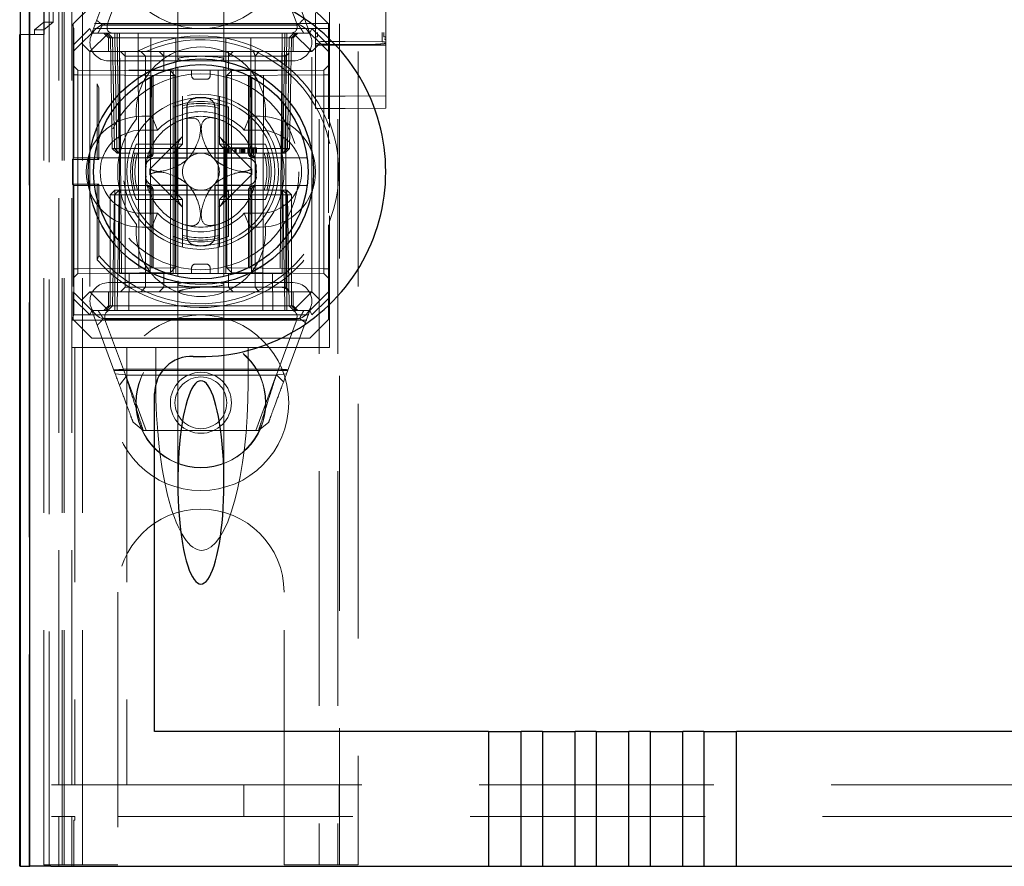
# Model space of a CAD drawing. Units: millimetres. Extents: x 11 to 205, y 5 to 292.
# Drawn here: x 58 to 63, y 128 to 133 of the extents above; entities that cross this region are included whole.
import ezdxf

# ---------------------------------------------------------------- set-up
doc = ezdxf.new("R2010")
doc.units = ezdxf.units.MM
doc.linetypes.add('HIDDEN', pattern=[1.905, 1.27, -0.635])

msp = doc.modelspace()

# ---------------------------------------------------------------- linework, layer by layer
at = {"color": 7, "linetype": 'HIDDEN', "lineweight": 18}
for p, q in [((58.1211, 128.3953), (58.1211, 233.3953)), ((59.4011, 233.3953), (59.4011, 128.3953)), ((59.5011, 233.3953), (59.5011, 128.3953)), ((58.0211, 128.3953), (58.0211, 210.0656)), ((59.5111, 209.1453), (59.5111, 128.3953)), ((59.6111, 208.9953), (59.6111, 128.3953)), ((57.833, 158.1082), (57.833, 128.3878)), ((59.3811, 155.8642), (59.3811, 132.8637)), ((59.7611, 132.8634), (59.7611, 155.8645)), ((57.8327, 132.8878), (57.8327, 155.3678)), ((57.9127, 132.8878), (57.9127, 155.3678)), ((57.9411, 128.3878), (57.9411, 155.4049)), ((57.9927, 128.8281), (57.9927, 155.3662)), ((58.0111, 128.3953), (58.0111, 155.4049)), ((58.0627, 128.8281), (58.0627, 155.3662)), ((57.9125, 132.9128), (57.9125, 155.3428)), ((57.9622, 132.9548), (57.9622, 155.3009)), ((58.6361, 133.8267), (58.6361, 132.7553)), ((58.8861, 132.7553), (58.8861, 133.8267)), ((59.7611, 132.8985), (59.7611, 133.269)), ((59.7611, 133.269), (59.7611, 132.8985)), ((58.1711, 132.8953), (58.2959, 133.2334)), ((58.3661, 133.2447), (58.2594, 132.9554)), ((59.2761, 132.9554), (59.1693, 133.2447)), ((59.2243, 133.2386), (59.3511, 132.8953)), ((58.0636, 133.0953), (58.0636, 132.9478)), ((59.4561, 133.0953), (59.4561, 132.4149)), ((58.1711, 133.0453), (58.0711, 132.9453)), ((59.4511, 132.9453), (59.3511, 133.0453)), ((57.9111, 132.9548), (57.8611, 132.9128)), ((57.9111, 132.9709), (57.9111, 132.9548)), ((57.9111, 132.9548), (57.9622, 132.9548)), ((57.9111, 128.3953), (57.9111, 132.9548)), ((57.9622, 132.9548), (57.9125, 132.9128)), ((58.0746, 132.9203), (58.0636, 132.9478)), ((59.4561, 132.9478), (58.0636, 132.9478)), ((58.0711, 132.8307), (58.0711, 132.9453)), ((58.2287, 132.9389), (59.289, 132.9389)), ((58.2611, 132.9453), (59.2611, 132.9453)), ((59.4511, 132.9453), (59.4511, 132.8307)), ((57.7839, 132.8878), (57.8327, 132.8878)), ((57.9127, 132.8878), (57.8327, 132.8878)), ((57.8611, 132.9128), (57.8611, 132.8878)), ((57.9125, 132.9128), (57.8611, 132.9128)), ((58.0711, 132.8307), (58.1607, 132.9203)), ((58.0746, 132.9203), (58.0746, 132.2203)), ((59.4561, 132.9203), (58.0746, 132.9203)), ((58.1711, 132.8953), (58.1161, 132.8403)), ((58.1607, 132.9203), (58.1711, 132.8953)), ((58.2611, 132.8953), (58.1611, 132.7953)), ((58.1711, 132.8953), (58.2611, 132.8953)), ((58.2361, 132.8953), (58.2611, 132.8703)), ((58.2715, 132.8699), (58.2461, 132.8953)), ((58.2828, 132.8699), (58.2574, 132.8953)), ((58.2611, 132.8953), (58.3211, 132.8953)), ((58.2965, 132.8699), (58.2965, 132.8953)), ((58.2965, 132.8953), (58.2965, 132.8699)), ((58.3078, 132.8699), (58.3078, 132.8953)), ((58.3079, 132.8953), (58.3079, 132.8699)), ((58.3211, 132.8953), (58.3211, 132.7953)), ((58.6261, 132.8953), (58.3211, 132.8953)), ((58.3324, 131.5953), (58.3211, 132.8953)), ((58.4211, 132.8953), (58.4265, 131.3953)), ((58.4873, 131.5953), (58.4905, 132.8953)), ((58.6261, 131.5953), (58.6261, 132.8953)), ((58.8961, 132.8953), (58.6261, 132.8953)), ((59.2011, 132.8953), (58.8961, 132.8953)), ((58.8961, 131.5953), (58.8961, 132.8953)), ((59.0348, 131.5953), (59.0316, 132.8953)), ((59.0956, 131.3953), (59.1011, 132.8953)), ((59.2011, 132.8953), (59.1897, 131.5953)), ((59.2011, 132.7953), (59.2011, 132.8953)), ((59.2011, 132.8953), (59.2611, 132.8953)), ((59.2143, 132.8953), (59.2143, 132.8699)), ((59.2256, 132.8699), (59.2256, 132.8953)), ((59.2256, 132.8953), (59.2256, 132.8699)), ((59.2647, 132.8953), (59.2393, 132.8699)), ((59.2761, 132.8953), (59.2506, 132.8699)), ((59.3611, 132.7953), (59.2611, 132.8953)), ((59.2611, 132.8953), (59.3511, 132.8953)), ((59.2611, 132.8703), (59.2861, 132.8953)), ((59.3614, 132.9203), (59.3511, 132.8953)), ((59.4061, 132.8403), (59.3511, 132.8953)), ((59.3614, 132.9203), (59.4511, 132.8307)), ((59.7611, 132.8985), (59.761, 132.8985)), ((58.1161, 132.8403), (58.0711, 132.7953)), ((58.0711, 132.7953), (58.0711, 132.8307)), ((58.1611, 132.7953), (58.1161, 132.8403)), ((58.2611, 132.8703), (59.2611, 132.8703)), ((58.2611, 132.8703), (58.2611, 132.7953)), ((58.2715, 132.8699), (58.282, 132.2703)), ((58.2828, 132.8699), (58.2933, 132.2703)), ((58.307, 132.2703), (58.2965, 132.8699)), ((58.2965, 132.8699), (58.307, 132.2703)), ((58.3078, 132.8699), (58.3183, 132.2703)), ((58.3079, 132.8699), (58.3078, 132.8699)), ((58.3183, 132.2703), (58.3079, 132.8699)), ((58.3079, 132.8699), (59.2143, 132.8699)), ((59.2143, 132.8699), (59.2038, 132.2703)), ((59.2256, 132.8699), (59.2151, 132.2703)), ((59.2151, 132.2703), (59.2256, 132.8699)), ((59.2288, 132.2703), (59.2393, 132.8699)), ((59.2401, 132.2703), (59.2506, 132.8699)), ((59.2611, 132.7953), (59.2611, 132.8703)), ((59.4061, 132.8403), (59.3611, 132.7953)), ((59.388, 132.8638), (59.3803, 132.8583)), ((59.3811, 132.8395), (59.3811, 132.7883)), ((59.5411, 132.8305), (59.4009, 132.8298)), ((59.4511, 132.7953), (59.4061, 132.8403)), ((59.4511, 132.8307), (59.4511, 132.7953)), ((59.5411, 132.8343), (59.4768, 132.834)), ((59.7423, 132.8487), (59.5411, 132.8497)), ((59.6653, 132.8337), (59.5411, 132.8343)), ((59.7412, 132.8295), (59.5411, 132.8305)), ((59.7618, 132.858), (59.7541, 132.8636)), ((59.7611, 132.8392), (59.7611, 132.8712)), ((59.7611, 132.788), (59.7611, 132.8392)), ((58.0711, 132.7953), (58.0711, 131.4953)), ((58.3211, 132.7953), (58.1611, 132.7953)), ((58.1611, 132.7953), (58.1611, 131.4953)), ((58.3211, 131.5953), (58.3211, 132.7953)), ((58.3211, 132.7953), (59.2011, 132.7953)), ((58.3262, 132.7953), (58.3512, 132.7703)), ((58.3512, 132.7953), (58.3512, 132.7703)), ((58.4364, 132.7953), (58.4611, 132.7703)), ((58.5361, 132.7953), (58.5611, 132.7703)), ((58.5611, 132.7953), (58.5611, 132.7703)), ((58.9361, 132.7953), (58.9111, 132.7703)), ((58.9111, 132.7703), (58.9111, 132.7953)), ((59.0767, 132.7953), (59.0547, 132.7703)), ((59.3611, 132.7953), (59.2011, 132.7953)), ((59.2011, 131.5953), (59.2011, 132.7953)), ((59.2209, 132.7703), (59.238, 132.7875)), ((59.3611, 131.4953), (59.3611, 132.7953)), ((59.3811, 132.7883), (59.3811, 132.711)), ((59.4511, 132.7953), (59.4511, 132.4317)), ((59.7611, 132.711), (59.7611, 132.788)), ((58.0963, 132.6951), (58.0711, 132.7203)), ((59.2611, 132.7453), (58.2611, 132.7453)), ((58.3512, 132.7703), (58.3713, 132.7703)), ((58.3512, 132.7703), (58.3512, 131.5203)), ((58.3713, 132.7703), (58.7611, 132.7703)), ((58.4611, 131.5203), (58.4611, 132.7703)), ((58.5611, 132.6953), (58.5611, 132.7703)), ((58.6361, 132.7553), (58.6361, 132.7424)), ((58.7611, 132.7703), (58.9111, 132.7703)), ((58.8861, 132.7427), (58.8861, 132.7553)), ((58.9111, 132.6953), (58.9111, 132.7703)), ((58.9111, 132.7703), (59.0547, 132.7703)), ((59.0547, 132.7703), (59.1209, 132.7703)), ((59.0547, 131.5203), (59.0547, 132.7703)), ((59.1209, 132.7703), (59.2209, 132.7703)), ((59.2209, 131.5203), (59.2209, 132.7703)), ((59.4511, 132.7205), (59.4261, 132.6951)), ((58.0711, 132.6701), (58.0963, 132.6701)), ((58.0963, 132.6951), (58.0963, 132.6701)), ((58.5961, 132.6907), (58.0963, 132.6951)), ((58.0963, 132.6701), (58.5961, 132.6657)), ((58.0963, 131.6205), (58.0963, 132.6701)), ((58.3713, 132.6953), (58.7611, 132.6953)), ((58.5032, 132.2453), (58.5032, 132.6647)), ((58.5961, 132.6657), (58.5961, 132.6907)), ((58.6211, 132.6653), (58.5961, 132.6907)), ((58.5961, 132.6657), (58.5961, 131.6249)), ((58.5961, 132.6657), (58.6211, 132.6653)), ((58.6211, 132.6653), (58.5961, 132.6657)), ((58.6111, 132.4944), (58.6111, 132.6953)), ((58.6211, 131.6253), (58.6211, 132.6653)), ((58.6361, 132.712), (58.6361, 131.5788)), ((58.7111, 132.6653), (58.7111, 132.6953)), ((58.7611, 132.6953), (58.9111, 132.6953)), ((58.8111, 132.6653), (58.8111, 132.6953)), ((58.8547, 131.5953), (58.8547, 132.6953)), ((58.8861, 131.5786), (58.8861, 132.7118)), ((58.9263, 132.6907), (58.9011, 132.6655)), ((58.9011, 132.6655), (58.9263, 132.6657)), ((58.9263, 132.6657), (58.9011, 132.6655)), ((58.9011, 132.6655), (58.9011, 131.6251)), ((58.9111, 132.6953), (58.9209, 132.6953)), ((58.9209, 132.6953), (59.1941, 132.6953)), ((59.4261, 132.6951), (58.9263, 132.6907)), ((58.9263, 132.6907), (58.9263, 132.6657)), ((58.9263, 132.6657), (59.4261, 132.6701)), ((58.9263, 131.6249), (58.9263, 132.6657)), ((59.0189, 132.6648), (59.0189, 132.2453)), ((59.3811, 132.711), (59.3811, 132.5674)), ((59.4261, 132.6701), (59.4261, 132.6951)), ((59.4261, 132.6701), (59.4511, 132.6701)), ((59.4261, 132.6701), (59.4261, 131.6205)), ((59.7611, 132.5674), (59.7611, 132.711)), ((58.2008, 132.6211), (58.2008, 132.2203)), ((58.2092, 132.5985), (58.2008, 132.6211)), ((58.4861, 132.656), (58.4861, 132.2453)), ((58.4956, 132.2453), (58.4956, 132.6609)), ((58.7311, 132.6453), (58.7911, 132.6453)), ((59.0265, 132.6608), (59.0265, 132.2453)), ((59.0361, 132.2453), (59.0361, 132.656)), ((58.2092, 132.5985), (58.2092, 132.2119)), ((59.3811, 132.5674), (59.3811, 132.4882)), ((59.7611, 132.4885), (59.7611, 132.5674)), ((58.6611, 132.5113), (58.6611, 132.5532)), ((58.6611, 132.2953), (58.6611, 132.511)), ((58.8611, 132.5532), (58.8611, 132.5113)), ((58.8611, 132.511), (58.8611, 132.2953)), ((59.5411, 132.554), (59.3811, 132.5548)), ((59.7611, 132.5551), (59.5411, 132.554)), ((58.6111, 132.4944), (58.6111, 132.2953)), ((58.9111, 132.2953), (58.9111, 132.4944)), ((59.3811, 132.4882), (59.5411, 132.4874)), ((59.5411, 132.4874), (59.7611, 132.4885)), ((58.4411, 132.4453), (58.4965, 132.4453)), ((58.4965, 132.4453), (58.5265, 132.3703)), ((59.0256, 132.4453), (58.9956, 132.3703)), ((59.0256, 132.4453), (59.0811, 132.4453)), ((59.4561, 132.3845), (59.4561, 132.4149)), ((58.4411, 132.3703), (58.5265, 132.3703)), ((58.9956, 132.3703), (59.0811, 132.3703)), ((59.4511, 132.3677), (59.4511, 131.9229)), ((58.6111, 132.2953), (58.4119, 132.2953)), ((58.6621, 132.3363), (58.4854, 132.1596)), ((58.6111, 132.2453), (58.6111, 132.2953)), ((58.6111, 132.2953), (58.6611, 132.2953)), ((58.6111, 132.2453), (58.6611, 132.2953)), ((59.0367, 132.1596), (58.86, 132.3363)), ((58.8611, 132.2953), (58.9111, 132.2953)), ((58.8611, 132.2953), (58.9111, 132.2453)), ((59.1102, 132.2953), (58.9111, 132.2953)), ((58.9111, 132.2953), (58.9111, 132.2453)), ((58.282, 132.2703), (58.2933, 132.2703)), ((58.3078, 132.2453), (58.282, 132.2703)), ((58.2933, 132.2703), (58.3183, 132.2703)), ((58.2933, 132.2703), (58.3192, 132.2453)), ((58.3078, 132.2453), (58.307, 132.2703)), ((58.307, 132.2703), (58.3078, 132.2453)), ((58.3078, 132.2453), (58.3192, 132.2453)), ((59.2038, 132.2703), (58.3183, 132.2703)), ((58.3183, 132.2703), (58.3192, 132.2453)), ((58.3192, 132.2453), (58.3183, 132.2703)), ((58.3192, 132.2453), (58.3531, 132.2453)), ((58.3531, 132.2453), (58.3779, 132.2453)), ((58.3954, 132.2453), (58.6111, 132.2453)), ((58.6111, 132.0453), (58.6111, 132.2453)), ((58.6111, 132.2453), (58.9111, 132.2453)), ((58.6311, 132.0259), (58.6311, 132.2647)), ((58.8911, 132.0259), (58.8911, 132.2647)), ((58.904, 132.2753), (58.904, 132.2453)), ((58.9078, 132.2753), (58.9078, 132.2453)), ((58.9111, 132.2453), (59.1268, 132.2453)), ((58.9115, 132.2753), (58.9115, 132.2453)), ((58.9194, 132.2753), (58.9194, 132.2453)), ((58.9275, 132.2753), (58.9275, 132.2453)), ((58.9451, 132.2753), (58.9451, 132.2453)), ((58.9482, 132.2753), (58.9482, 132.2453)), ((58.9491, 132.2753), (58.9491, 132.2453)), ((58.9497, 132.2753), (58.9497, 132.2453)), ((58.9499, 132.2753), (58.9499, 132.2453)), ((58.9511, 132.2753), (58.9511, 132.2453)), ((58.9524, 132.2753), (58.9524, 132.2453)), ((58.9713, 132.2753), (58.9713, 132.2453)), ((58.9754, 132.2753), (58.9715, 132.2753)), ((58.9724, 132.2753), (58.9724, 132.2453)), ((58.979, 132.2753), (58.979, 132.2453)), ((58.9791, 132.2753), (58.9791, 132.2453)), ((58.9828, 132.2753), (58.9828, 132.2453)), ((58.9828, 132.2753), (58.9828, 132.2453)), ((58.9867, 132.2753), (58.9867, 132.2453)), ((58.9919, 132.2753), (58.9919, 132.2453)), ((58.9929, 132.2753), (58.9929, 132.2453)), ((58.9934, 132.2753), (58.9982, 132.2753)), ((58.9944, 132.2753), (58.9944, 132.2453)), ((58.9982, 132.2753), (58.9982, 132.2453)), ((59.0156, 132.2753), (59.0156, 132.2453)), ((59.0157, 132.2753), (59.0157, 132.2453)), ((59.0165, 132.2753), (59.0165, 132.2453)), ((59.0227, 132.2753), (59.0227, 132.2453)), ((59.0228, 132.2753), (59.0228, 132.2453)), ((59.0232, 132.2753), (59.0232, 132.2453)), ((59.0425, 132.2753), (59.0425, 132.2453)), ((59.0463, 132.2753), (59.0463, 132.2453)), ((59.0535, 132.2753), (59.0535, 132.2453)), ((59.0578, 132.2753), (59.0578, 132.2453)), ((59.0617, 132.2753), (59.0617, 132.2453)), ((59.1268, 132.2453), (59.169, 132.2453)), ((59.169, 132.2453), (59.2029, 132.2453)), ((59.2038, 132.2703), (59.2029, 132.2453)), ((59.2288, 132.2703), (59.2029, 132.2453)), ((59.2029, 132.2453), (59.2143, 132.2453)), ((59.2038, 132.2703), (59.2288, 132.2703)), ((59.2143, 132.2453), (59.2151, 132.2703)), ((59.2401, 132.2703), (59.2143, 132.2453)), ((59.2151, 132.2703), (59.2143, 132.2453)), ((59.2401, 132.2703), (59.2288, 132.2703)), ((58.0662, 132.2119), (58.0746, 132.2203)), ((58.0662, 132.2119), (58.2092, 132.2119)), ((58.0662, 132.2119), (58.0662, 132.0787)), ((58.0746, 132.2203), (58.1859, 132.2203)), ((58.1859, 132.2203), (58.4706, 132.2203)), ((58.2008, 132.2203), (58.2092, 132.2119)), ((58.4706, 132.2203), (58.4782, 132.2203)), ((59.0439, 132.2203), (59.0515, 132.2203)), ((59.0515, 132.2203), (59.3362, 132.2203)), ((58.0746, 132.0703), (58.0662, 132.0787)), ((58.2092, 132.0787), (58.0662, 132.0787)), ((58.2092, 132.0787), (58.2008, 132.0703)), ((58.2092, 132.0787), (58.2092, 131.6921)), ((58.4854, 132.131), (58.6621, 131.9543)), ((58.86, 131.9543), (59.0367, 132.131)), ((58.0746, 132.0703), (58.0746, 131.3703)), ((58.1859, 132.0703), (58.0746, 132.0703)), ((58.4706, 132.0703), (58.1859, 132.0703)), ((58.2008, 132.0703), (58.2008, 131.6695)), ((58.2711, 132.0203), (58.2961, 132.0453)), ((58.3192, 132.0453), (58.2933, 132.0203)), ((58.2961, 132.0453), (58.2961, 132.0203)), ((58.3192, 132.0453), (58.2961, 132.0453)), ((58.3192, 132.0453), (58.3183, 132.0203)), ((58.3183, 132.0203), (58.3192, 132.0453)), ((58.3531, 132.0453), (58.3192, 132.0453)), ((58.3531, 132.0453), (58.3951, 132.0453)), ((58.6111, 132.0453), (58.3954, 132.0453)), ((58.4782, 132.0703), (58.4706, 132.0703)), ((58.4861, 132.0453), (58.4861, 131.6346)), ((58.4956, 131.6298), (58.4956, 132.0453)), ((58.5032, 131.6258), (58.5032, 132.0453)), ((58.9111, 132.0453), (58.6111, 132.0453)), ((58.6111, 131.9953), (58.6111, 132.0453)), ((58.6611, 131.9953), (58.6111, 132.0453)), ((58.9111, 132.0453), (58.8611, 131.9953)), ((58.9111, 132.0453), (58.9111, 131.9953)), ((59.1268, 132.0453), (58.9111, 132.0453)), ((59.0189, 132.0453), (59.0189, 131.6259)), ((59.0265, 132.0453), (59.0265, 131.6297)), ((59.0361, 131.6346), (59.0361, 132.0453)), ((59.0515, 132.0703), (59.0439, 132.0703)), ((59.3362, 132.0703), (59.0515, 132.0703)), ((59.1268, 132.0453), (59.169, 132.0453)), ((59.2029, 132.0453), (59.169, 132.0453)), ((59.2029, 132.0453), (59.2038, 132.0203)), ((59.2288, 132.0203), (59.2029, 132.0453)), ((59.2038, 132.0203), (59.2029, 132.0453)), ((59.2261, 132.0453), (59.2029, 132.0453)), ((59.2261, 132.0453), (59.2261, 132.0203)), ((59.2261, 132.0453), (59.2511, 132.0203)), ((58.2711, 132.0203), (58.2961, 132.0203)), ((58.2711, 132.0203), (58.2711, 131.4203)), ((58.2933, 132.0203), (58.2828, 131.4207)), ((58.3183, 132.0203), (58.2933, 132.0203)), ((58.2961, 131.4203), (58.2961, 132.0203)), ((58.2961, 132.0203), (59.2261, 132.0203)), ((58.3078, 131.4207), (58.3183, 132.0203)), ((58.3183, 132.0203), (58.3079, 131.4207)), ((58.3183, 132.0203), (59.2038, 132.0203)), ((58.4119, 131.9953), (58.6111, 131.9953)), ((58.6611, 131.9953), (58.6111, 131.9953)), ((58.6111, 131.9953), (58.6111, 131.7962)), ((58.6611, 131.7796), (58.6611, 131.9953)), ((58.9111, 131.9953), (58.8611, 131.9953)), ((58.8611, 131.9953), (58.8611, 131.7796)), ((58.9111, 131.9953), (59.1102, 131.9953)), ((58.9111, 131.7962), (58.9111, 131.9953)), ((59.2038, 132.0203), (59.2143, 131.4207)), ((59.2288, 132.0203), (59.2038, 132.0203)), ((59.2143, 131.4207), (59.2038, 132.0203)), ((59.2261, 132.0203), (59.2511, 132.0203)), ((59.2261, 132.0203), (59.2261, 131.4203)), ((59.2393, 131.4207), (59.2288, 132.0203)), ((59.2511, 131.4203), (59.2511, 132.0203)), ((58.5265, 131.9203), (58.4411, 131.9203)), ((58.5265, 131.9203), (58.4965, 131.8453)), ((58.9956, 131.9203), (59.0256, 131.8453)), ((59.0811, 131.9203), (58.9956, 131.9203)), ((59.4561, 131.8757), (59.4561, 131.9061)), ((59.4561, 131.8757), (59.4561, 131.1953)), ((58.4965, 131.8453), (58.4411, 131.8453)), ((59.0811, 131.8453), (59.0256, 131.8453)), ((59.4511, 131.8589), (59.4511, 131.4953)), ((58.6111, 131.5953), (58.6111, 131.7962)), ((58.6611, 131.7793), (58.6611, 131.7374)), ((58.8611, 131.7374), (58.8611, 131.7793)), ((58.2008, 131.6695), (58.2092, 131.6921)), ((58.0711, 131.6205), (58.0963, 131.6205)), ((58.5961, 131.6249), (58.0963, 131.6205)), ((58.0963, 131.6205), (58.0963, 131.5955)), ((58.0963, 131.5955), (58.5961, 131.5999)), ((58.5961, 131.6249), (58.6211, 131.6253)), ((58.5961, 131.5999), (58.6211, 131.6253)), ((58.6211, 131.6253), (58.5961, 131.6249)), ((58.5961, 131.5999), (58.5961, 131.6249)), ((58.7111, 131.6253), (58.7111, 131.5953)), ((58.7911, 131.6453), (58.7311, 131.6453)), ((58.8111, 131.6253), (58.8111, 131.5953)), ((58.9011, 131.6251), (58.9263, 131.6249)), ((58.9011, 131.6251), (58.9263, 131.5999)), ((58.9263, 131.6249), (58.9011, 131.6251)), ((59.4261, 131.6205), (58.9263, 131.6249)), ((58.9263, 131.6249), (58.9263, 131.5999)), ((58.9263, 131.5999), (59.4261, 131.5955)), ((59.4261, 131.6205), (59.4511, 131.6205)), ((59.4261, 131.5955), (59.4261, 131.6205)), ((58.0711, 131.5703), (58.0963, 131.5955)), ((58.3211, 131.5953), (59.2011, 131.5953)), ((58.3711, 131.3953), (58.3728, 131.5953)), ((58.5611, 131.5953), (58.5611, 131.5203)), ((58.6361, 131.5482), (58.6361, 131.5363)), ((58.8861, 131.5363), (58.8861, 131.5479)), ((58.9111, 131.5953), (58.9111, 131.5203)), ((59.1493, 131.5953), (59.1511, 131.3953)), ((59.4261, 131.5955), (59.4511, 131.5701)), ((58.0711, 131.4953), (58.1161, 131.4503)), ((58.0711, 131.4599), (58.0711, 131.4953)), ((58.1161, 131.4503), (58.1611, 131.4953)), ((58.1611, 131.4953), (59.3611, 131.4953)), ((58.2611, 131.3953), (58.1611, 131.4953)), ((58.2611, 131.5453), (59.2611, 131.5453)), ((58.2611, 131.4953), (58.2611, 131.4203)), ((58.3512, 131.5203), (58.3262, 131.4953)), ((58.3713, 131.5203), (58.3512, 131.5203)), ((58.7611, 131.5203), (58.3713, 131.5203)), ((58.4611, 131.5203), (58.4364, 131.4953)), ((58.5611, 131.5203), (58.5361, 131.4953)), ((58.6361, 131.5363), (58.6361, 130.4649)), ((58.9111, 131.5203), (58.7611, 131.5203)), ((58.8861, 130.4649), (58.8861, 131.5363)), ((58.9111, 131.5203), (58.9361, 131.4953)), ((59.0547, 131.5203), (58.9111, 131.5203)), ((59.0547, 131.5203), (59.0767, 131.4953)), ((59.1209, 131.5203), (59.0547, 131.5203)), ((59.2209, 131.5203), (59.1209, 131.5203)), ((59.2383, 131.5029), (59.2209, 131.5203)), ((59.2611, 131.3953), (59.3611, 131.4953)), ((59.2611, 131.4203), (59.2611, 131.4953)), ((59.3611, 131.4953), (59.4061, 131.4503)), ((59.4061, 131.4503), (59.4511, 131.4953)), ((59.4511, 131.4953), (59.4511, 131.4599)), ((58.1607, 131.3703), (58.0711, 131.4599)), ((58.0711, 131.3453), (58.0711, 131.4599)), ((58.1711, 131.3953), (58.1161, 131.4503)), ((59.3511, 131.3953), (59.4061, 131.4503)), ((59.4511, 131.4599), (59.3614, 131.3703)), ((59.4511, 131.4599), (59.4511, 131.3453)), ((58.1607, 131.3703), (58.1711, 131.3953)), ((58.2611, 131.3953), (58.1711, 131.3953)), ((58.2978, 131.052), (58.1711, 131.3953)), ((58.2611, 131.4203), (58.2361, 131.3953)), ((58.2711, 131.4203), (58.2461, 131.3953)), ((58.2828, 131.4207), (58.2574, 131.3953)), ((59.2611, 131.4203), (58.2611, 131.4203)), ((59.2611, 131.3953), (58.2611, 131.3953)), ((58.2961, 131.4203), (58.2961, 131.3953)), ((58.3078, 131.4207), (58.3078, 131.3953)), ((59.2143, 131.4207), (58.3078, 131.4207)), ((58.3079, 131.3953), (58.3079, 131.4207)), ((59.2143, 131.4207), (59.2143, 131.3953)), ((59.2143, 131.3953), (59.2143, 131.4207)), ((59.2143, 131.4207), (59.2143, 131.4207)), ((59.3511, 131.3953), (59.2243, 131.052)), ((59.2261, 131.4203), (59.2261, 131.3953)), ((59.2647, 131.3953), (59.2393, 131.4207)), ((59.2511, 131.4203), (59.2761, 131.3953)), ((59.2861, 131.3953), (59.2611, 131.4203)), ((59.3511, 131.3953), (59.2611, 131.3953)), ((59.3614, 131.3703), (59.3511, 131.3953)), ((58.0636, 131.3428), (58.0746, 131.3703)), ((58.0636, 131.3428), (59.4561, 131.3428)), ((58.0636, 131.1953), (58.0636, 131.3428)), ((58.0711, 131.3453), (58.1711, 131.2453)), ((58.0746, 131.3703), (59.4561, 131.3703)), ((59.2946, 131.3517), (58.2331, 131.3517)), ((58.246, 131.3352), (58.3528, 131.046)), ((59.2611, 131.3453), (58.2611, 131.3453)), ((59.1693, 131.046), (59.2761, 131.3352)), ((59.3511, 131.2453), (59.4511, 131.3453)), ((59.3511, 131.2453), (58.1711, 131.2453)), ((58.0636, 131.1953), (58.0795, 131.1953)), ((58.3611, 131.1953), (58.0795, 131.1953)), ((58.0795, 131.1953), (58.0795, 128.8281)), ((58.3611, 131.1953), (58.3611, 128.8281)), ((58.5166, 131.1953), (58.3611, 131.1953)), ((58.7666, 131.1953), (58.5166, 131.1953)), ((58.5166, 131.0038), (58.5166, 131.1953)), ((59.0166, 131.1953), (58.7666, 131.1953)), ((59.4561, 131.1953), (59.0166, 131.1953)), ((59.0166, 131.0038), (59.0166, 131.1953)), ((58.2912, 131.07), (59.2309, 131.07)), ((58.3485, 131.0771), (59.1849, 131.0771)), ((58.3528, 131.046), (58.2978, 131.052)), ((58.3204, 130.9907), (58.3625, 131.0453)), ((58.4644, 130.7453), (58.3565, 131.0374)), ((58.3625, 131.0453), (59.1718, 131.0453)), ((59.1685, 131.0453), (59.0578, 130.7453)), ((59.2243, 131.052), (59.1693, 131.046)), ((59.1718, 131.0453), (59.2083, 131.0088)), ((58.4491, 130.7453), (58.3941, 130.7912)), ((59.128, 130.7912), (59.073, 130.7453)), ((59.073, 130.7453), (58.4491, 130.7453)), ((58.3111, 129.8703), (58.3111, 128.3953)), ((59.2111, 128.3953), (59.2111, 129.8703)), ((57.953, 128.8281), (57.9927, 128.8281)), ((57.9927, 128.8281), (58.0627, 128.8281)), ((58.0627, 128.8281), (58.0795, 128.8281)), ((58.0795, 128.8281), (58.3611, 128.8281)), ((58.3611, 128.8281), (82.1611, 128.8281)), ((58.9934, 128.6581), (58.9934, 128.8281)), ((59.5088, 128.8281), (59.5088, 128.6581)), ((57.9927, 128.6581), (57.953, 128.6581)), ((57.9927, 128.3878), (57.9927, 128.6581)), ((57.9927, 128.6581), (58.0627, 128.6581)), ((58.0788, 128.6581), (58.0627, 128.6581)), ((58.0627, 128.3878), (58.0627, 128.6581)), ((58.0746, 128.6378), (58.0746, 128.3878)), ((58.0788, 128.6378), (58.0746, 128.6378)), ((82.4433, 128.6581), (58.0788, 128.6581)), ((58.0788, 128.6378), (58.0788, 128.6581)), ((57.9111, 128.3953), (58.1111, 128.3953)), ((58.3111, 128.3953), (58.1111, 128.3953)), ((59.4111, 128.3953), (59.2111, 128.3953)), ((59.4111, 128.3953), (59.6111, 128.3953))]:
    msp.add_line(p, q, dxfattribs=at)
at = {"color": 7, "linetype": 'Continuous', "lineweight": 25}
for p, q in [((57.7839, 158.1934), (57.7839, 128.3878)), ((57.7855, 128.3878), (57.7855, 158.0934)), ((57.8355, 128.3878), (57.8355, 158.0934)), ((57.7811, 128.3878), (57.7811, 132.8878)), ((57.7811, 132.8878), (57.7839, 132.8878)), ((58.4861, 132.6579), (58.4861, 132.656)), ((59.0361, 132.656), (59.0361, 132.6572)), ((58.6861, 132.2203), (58.6861, 132.4944)), ((58.8361, 132.4944), (58.8361, 132.2203)), ((58.5123, 132.2203), (58.6861, 132.2203)), ((58.8361, 132.2203), (59.0098, 132.2203)), ((58.6861, 132.0703), (58.5123, 132.0703)), ((58.6861, 131.7962), (58.6861, 132.0703)), ((58.8361, 132.0703), (58.8361, 131.7962)), ((59.0098, 132.0703), (58.8361, 132.0703)), ((58.4861, 131.6346), (58.4861, 131.6333)), ((59.0361, 131.6327), (59.0361, 131.6346)), ((58.6361, 131.5555), (58.6361, 131.5482)), ((58.5111, 129.1178), (58.5111, 130.9463)), ((60.3177, 129.1178), (58.5111, 129.1178)), ((60.3177, 129.1178), (60.3177, 128.3878)), ((60.3177, 129.1178), (60.4944, 129.1178)), ((60.4944, 128.3878), (60.4944, 129.1178)), ((60.6087, 129.1178), (60.4944, 129.1178)), ((60.6087, 129.1178), (60.6087, 128.3878)), ((60.6087, 129.1178), (60.7854, 129.1178)), ((60.7854, 128.3878), (60.7854, 129.1178)), ((60.8997, 129.1178), (60.7854, 129.1178)), ((60.8997, 129.1178), (60.8997, 128.3878)), ((60.8997, 129.1178), (61.0764, 129.1178)), ((61.0764, 128.3878), (61.0764, 129.1178)), ((61.1907, 129.1178), (61.0764, 129.1178)), ((61.1907, 129.1178), (61.1907, 128.3878)), ((61.1907, 129.1178), (61.3674, 129.1178)), ((61.3674, 128.3878), (61.3674, 129.1178)), ((61.4817, 129.1178), (61.3674, 129.1178)), ((61.4817, 129.1178), (61.4817, 128.3878)), ((61.4817, 129.1178), (61.6584, 129.1178)), ((61.6584, 128.3878), (61.6584, 129.1178)), ((78.8637, 129.1178), (61.6584, 129.1178)), ((57.7839, 128.3878), (57.7811, 128.3878)), ((57.7839, 128.3878), (57.7855, 128.3878)), ((57.7855, 128.3878), (57.8355, 128.3878)), ((57.8502, 128.3878), (57.8355, 128.3878)), ((57.9502, 128.3878), (57.8502, 128.3878)), ((57.9502, 128.3878), (60.3177, 128.3878)), ((60.3177, 128.3878), (60.4944, 128.3878)), ((60.4944, 128.3878), (60.6087, 128.3878)), ((60.6087, 128.3878), (60.7854, 128.3878)), ((60.7854, 128.3878), (60.8997, 128.3878)), ((60.8997, 128.3878), (61.0764, 128.3878)), ((61.0764, 128.3878), (61.1907, 128.3878)), ((61.1907, 128.3878), (61.3674, 128.3878)), ((61.3674, 128.3878), (61.4817, 128.3878)), ((61.4817, 128.3878), (61.6584, 128.3878)), ((61.6584, 128.3878), (78.8637, 128.3878))]:
    msp.add_line(p, q, dxfattribs=at)
at = {"color": 7, "linetype": 'HIDDEN', "lineweight": 18}
for centre, radius in [((58.7611, 133.3953), 0.475), ((58.7611, 132.1453), 0.53), ((58.7611, 132.1453), 0.42), ((58.7611, 130.8953), 0.475), ((58.7611, 130.8953), 0.3515), ((58.7611, 130.8953), 0.3502), ((58.7611, 130.8953), 0.165), ((58.7611, 130.8953), 0.14)]:
    msp.add_circle(centre, radius, dxfattribs=at)
at = {"color": 7, "linetype": 'Continuous', "lineweight": 25}
for radius in [0.61, 0.58]:
    msp.add_circle((58.7611, 132.1453), radius, dxfattribs=at)
for centre, radius, start, end in [((58.7611, 132.1453), 1, 267.612, 92.388), ((58.7611, 132.1453), 0.4, 85.904, 94.096), ((58.7611, 132.1453), 0.3, 174.2608, 185.7392), ((58.7611, 132.1453), 0.3, 354.2608, 5.7392), ((58.7611, 132.1453), 0.4, 265.904, 274.096), ((58.7111, 130.9463), 0.2, 87.612, 180)]:
    msp.add_arc(centre, radius, start, end, dxfattribs=at)
at = {"color": 7, "linetype": 'HIDDEN', "lineweight": 18}
for centre, radius, start, end in [((58.2611, 132.8453), 0.1, 90, 270), ((59.2611, 132.8453), 0.1, 270, 90), ((58.7611, 132.1453), 0.735, 18.9895, 139.6572), ((58.7611, 132.1453), 0.7141, 219.3931, 140.6069), ((58.7611, 132.4703), 0.35, 353.5326, 186.4674), ((58.7311, 132.6653), 0.02, 180, 270), ((58.7911, 132.6653), 0.02, 270, 0), ((58.7611, 132.1453), 0.4, 94.096, 265.904), ((58.7611, 132.1453), 0.38, 66.7504, 113.2496), ((58.7611, 132.1453), 0.37, 74.3196, 105.6804), ((58.7611, 132.1453), 0.4, 0, 85.904), ((58.7611, 132.1453), 0.325, 43.8131, 136.1869), ((58.7611, 132.1453), 0.357, 73.7312, 106.2688), ((58.4411, 132.1453), 0.3, 90, 270), ((58.7611, 132.1453), 0.45, 140.6085, 219.3915), ((58.7611, 132.1453), 0.2998, 120.0227, 149.9773), ((58.7611, 132.1453), 0.2998, 109.4851, 120.0227), ((58.7611, 132.1453), 0.2998, 70.5149, 109.4851), ((58.7611, 132.1453), 0.2998, 59.9773, 70.5149), ((58.7611, 132.1453), 0.2998, 30.0227, 59.9773), ((59.0811, 132.1453), 0.3, 270, 90), ((58.7611, 132.1453), 0.45, 320.6085, 39.3915), ((58.7611, 132.1453), 0.7455, 338.7953, 21.2047), ((58.4411, 132.1453), 0.225, 90, 270), ((59.0811, 132.1453), 0.225, 270, 90), ((58.7611, 132.1453), 0.38, 156.7504, 203.2496), ((58.7611, 132.1453), 0.2998, 149.9773, 160.5149), ((58.7611, 132.1453), 0.2998, 19.4851, 30.0227), ((58.7611, 132.1453), 0.38, 336.7504, 23.2496), ((58.7611, 132.1453), 0.37, 164.3173, 195.6804), ((58.7611, 132.1453), 0.357, 163.7299, 196.2688), ((58.4611, 132.2453), 0.025, 270, 0), ((58.7611, 132.1453), 0.2998, 160.5149, 199.4851), ((58.4706, 132.2453), 0.025, 270, 0), ((58.4782, 132.2453), 0.025, 270, 0), ((58.7611, 132.1453), 0.1, 45, 135), ((59.0439, 132.2453), 0.025, 180, 270), ((59.0515, 132.2453), 0.025, 180, 270), ((59.0611, 132.2453), 0.025, 180, 270), ((58.7611, 132.1453), 0.2998, 340.5149, 19.4851), ((58.7611, 132.1453), 0.357, 343.7312, 16.2688), ((58.7611, 132.1453), 0.37, 344.3196, 15.6804), ((58.7611, 132.1453), 0.1, 135, 225), ((58.7611, 132.1453), 0.1, 315, 45), ((58.7611, 132.1453), 0.276, 177.0283, 182.9717), ((58.7611, 132.1453), 0.4, 274.096, 0), ((58.7611, 132.1453), 0.276, 357.0283, 2.9717), ((58.4611, 132.0453), 0.025, 0, 90), ((58.4706, 132.0453), 0.025, 0, 90), ((58.4782, 132.0453), 0.025, 0, 90), ((58.7611, 132.1453), 0.2998, 199.4851, 210.0227), ((58.7611, 132.1453), 0.1, 225, 315), ((59.0439, 132.0453), 0.025, 90, 180), ((58.7611, 132.1453), 0.2998, 329.9773, 340.5149), ((59.0515, 132.0453), 0.025, 90, 180), ((59.0611, 132.0453), 0.025, 90, 180), ((58.7611, 132.1453), 0.2998, 210.0227, 239.9773), ((58.7611, 132.1453), 0.2998, 300.0227, 329.9773), ((58.7611, 132.1453), 0.325, 223.8131, 316.1869), ((58.7611, 132.1453), 0.735, 220.3428, 341.0105), ((58.7611, 132.1453), 0.2998, 239.9773, 250.5149), ((58.7611, 132.1453), 0.2998, 289.4851, 300.0227), ((58.7611, 131.8203), 0.35, 173.5326, 6.4674), ((58.7611, 132.1453), 0.2998, 250.5149, 289.4851), ((58.7611, 132.1453), 0.38, 246.7504, 293.2496), ((58.7611, 132.1453), 0.357, 253.7312, 286.2688), ((58.7611, 132.1453), 0.37, 254.3196, 285.6804), ((58.7311, 131.6253), 0.02, 90, 180), ((58.7911, 131.6253), 0.02, 0, 90), ((58.2611, 131.4453), 0.1, 90, 270), ((59.2611, 131.4453), 0.1, 270, 90), ((58.7611, 129.8703), 0.45, 0, 180)]:
    msp.add_arc(centre, radius, start, end, dxfattribs=at)
for centre, major_axis, ratio, start_param, end_param in [((58.3537, 132.9953), (0.092, 0.0917), 0.432259, 2.390003, 3.550707), ((59.1705, 132.9953), (0.1035, -0.0885), 0.449165, 5.799692, 6.960396), ((58.7611, 132.7553), (0.125, 0), 0.115121, 5.655589, 10.052374), ((58.7611, 132.5703), (0.2598, 0.2598), 0.57735, 5.965715, 6.08405), ((58.7545, 132.1453), (0.3775, 0), 0.999848, 1.820842, 1.960484), ((58.7676, 132.1453), (0.3775, 0), 0.999848, 1.181109, 1.320751), ((58.7611, 132.1519), (0, 0.3775), 0.999848, 1.181109, 1.32075), ((58.7429, 132.2712), (0.1082, 0.0317), 0.886852, 2.123402, 2.887456), ((58.7792, 132.2712), (0.1082, -0.0317), 0.886852, 0.254137, 1.01819), ((58.7611, 132.1519), (0, 0.3775), 0.999848, 4.962435, 5.102076), ((58.7611, 132.1387), (0, 0.3775), 0.999848, 1.820842, 1.960484), ((58.7429, 132.0194), (-0.1082, 0.0317), 0.886852, 0.254137, 1.01819), ((58.7792, 132.0194), (-0.1082, -0.0317), 0.886852, 2.123402, 2.887456), ((58.7611, 132.1387), (0, 0.3775), 0.999848, 4.322702, 4.462344), ((58.7545, 132.1453), (0.3775, 0), 0.999848, 4.322702, 4.462344), ((58.7676, 132.1453), (0.3775, 0), 0.999848, 4.962434, 5.102076), ((58.7611, 131.5363), (0.125, 0), 0.115121, 2.555682, 6.869096), ((58.3516, 131.2953), (0.1035, -0.0885), 0.449165, 2.6581, 3.818804), ((59.1705, 131.2953), (0.1035, 0.0885), 0.449165, 5.605974, 6.766678), ((58.7666, 131.0038), (0, 0.907), 0.275637, 1.570796, 3.141593), ((58.7666, 131.0038), (0, 0.907), 0.275637, 3.141593, 4.712389)]:
    msp.add_ellipse(centre, major_axis=major_axis, ratio=ratio, start_param=start_param, end_param=end_param, dxfattribs=at)
at = {"color": 7, "linetype": 'Continuous', "lineweight": 25}
for start_param, end_param in [(0.606779, 5.676407), (5.676407, 6.889964)]:
    msp.add_ellipse((58.7611, 130.4649), major_axis=(0, -0.5501), ratio=0.22723, start_param=start_param, end_param=end_param, dxfattribs=at)
at = {"color": 7, "linetype": 'HIDDEN', "lineweight": 18}
for points, knots in [([(58.2287, 132.9389), (58.2262, 132.9412), (58.2211, 132.946), (58.2104, 132.9546), (58.2021, 132.9608), (58.1967, 132.9648)], [0, 0, 0, 0, 0.258768, 0.517412, 1, 1, 1, 1]), ([(58.2039, 132.8953), (58.2041, 132.8956), (58.2044, 132.8962), (58.207, 132.9007), (58.2109, 132.9076), (58.2161, 132.9167), (58.2221, 132.9273), (58.2265, 132.935), (58.2287, 132.9389)], [0, 0, 0, 0, 0.156763, 0.316304, 0.480654, 0.650626, 0.825738, 1, 1, 1, 1]), ([(59.3215, 132.9752), (59.3184, 132.9723), (59.3123, 132.9665), (59.3004, 132.9548), (59.2935, 132.9452), (59.289, 132.9389)], [0, 0, 0, 0, 0.253321, 0.50667, 1, 1, 1, 1]), ([(59.289, 132.9389), (59.2915, 132.935), (59.2966, 132.9273), (59.3035, 132.9168), (59.3095, 132.9076), (59.3141, 132.9007), (59.3171, 132.8962), (59.3175, 132.8956), (59.3176, 132.8953)], [0, 0, 0, 0, 0.1773, 0.354598, 0.525367, 0.688931, 0.846276, 1, 1, 1, 1]), ([(59.7423, 132.8487), (59.7419, 132.8486), (59.7412, 132.8483), (59.7411, 132.8503), (59.7412, 132.8538), (59.7412, 132.861), (59.7412, 132.8743), (59.7412, 132.8874), (59.7412, 132.8947), (59.7412, 132.8985)], [0, 0, 0, 0, 0.135707, 0.257697, 0.286039, 0.503486, 0.737418, 0.865271, 1, 1, 1, 1]), ([(59.7511, 132.8755), (59.7511, 132.8791), (59.7511, 132.8865), (59.7511, 132.8945), (59.7511, 132.8985)], [0, 0, 0, 0, 0.5000009, 1, 1, 1, 1]), ([(59.3811, 132.8713), (59.3812, 132.8718), (59.3815, 132.8727), (59.3826, 132.8737), (59.3839, 132.8744), (59.3855, 132.875), (59.3878, 132.8756), (59.3897, 132.8757), (59.391, 132.8758)], [0, 0, 0, 0, 0.220208, 0.352407, 0.487358, 0.622284, 0.754412, 1, 1, 1, 1]), ([(59.3811, 132.8637), (59.3811, 132.8636), (59.3811, 132.8613), (59.3811, 132.8571), (59.3811, 132.8502), (59.3811, 132.8444), (59.3811, 132.8403), (59.3811, 132.8395)], [0, 0, 0, 0, 0.012228, 0.32814, 0.5755, 0.913358, 1, 1, 1, 1]), ([(59.4768, 132.834), (59.4648, 132.8341), (59.4402, 132.8343), (59.4065, 132.8364), (59.3888, 132.8384), (59.3812, 132.8395), (59.3811, 132.8395)], [0, 0, 0, 0, 0.313238, 0.644973, 0.993323, 1, 1, 1, 1]), ([(59.3811, 132.8323), (59.3813, 132.832), (59.3817, 132.8314), (59.3852, 132.8307), (59.3903, 132.8301), (59.3959, 132.8298), (59.3996, 132.8298), (59.4009, 132.8298)], [0, 0, 0, 0, 0.217547, 0.43512, 0.651906, 0.866969, 1, 1, 1, 1]), ([(59.5411, 132.8497), (59.5239, 132.8496), (59.5023, 132.8494), (59.4794, 132.8493), (59.4734, 132.8493), (59.4717, 132.8493), (59.4478, 132.8492), (59.4243, 132.849), (59.4009, 132.8489)], [0, 0, 0, 0, 0.367283, 0.462961, 0.488809, 0.496236, 0.499997, 1, 1, 1, 1]), ([(59.7611, 132.8392), (59.7529, 132.8382), (59.7367, 132.8362), (59.7026, 132.834), (59.6775, 132.8338), (59.6653, 132.8337)], [0, 0, 0, 0, 0.34433, 0.679626, 1, 1, 1, 1]), ([(59.7412, 132.8295), (59.7434, 132.8296), (59.7479, 132.8296), (59.7538, 132.83), (59.7583, 132.8307), (59.7607, 132.8314), (59.761, 132.8318), (59.7611, 132.832)], [0, 0, 0, 0, 0.213114, 0.4262, 0.640074, 0.855664, 1, 1, 1, 1]), ([(59.7423, 132.8487), (59.7465, 132.8481), (59.7526, 132.8474), (59.76, 132.8462), (59.7607, 132.8456), (59.7611, 132.8453)], [0, 0, 0, 0, 0.5287178, 0.7819486, 1, 1, 1, 1]), ([(59.7611, 132.8712), (59.761, 132.8714), (59.7608, 132.8719), (59.7602, 132.8729), (59.7583, 132.8742), (59.755, 132.8752), (59.7524, 132.8754), (59.7511, 132.8754)], [0, 0, 0, 0, 0.078593, 0.210292, 0.473721, 0.736951, 1, 1, 1, 1]), ([(59.7611, 132.8703), (59.7611, 132.8703), (59.7611, 132.8703), (59.7611, 132.8702), (59.7611, 132.87), (59.7611, 132.8696), (59.7611, 132.8687), (59.7611, 132.8665), (59.7611, 132.863), (59.7611, 132.86), (59.7611, 132.8583)], [0, 0, 0, 0, 0.00053, 0.010897, 0.021209, 0.048339, 0.116875, 0.245391, 0.578171, 1, 1, 1, 1]), ([(59.7611, 132.8392), (59.7611, 132.8401), (59.7611, 132.8441), (59.7611, 132.8499), (59.7611, 132.8568), (59.7611, 132.861), (59.7611, 132.8633), (59.7611, 132.8634)], [0, 0, 0, 0, 0.086736, 0.42463, 0.671958, 0.98777, 1, 1, 1, 1]), ([(59.1941, 132.7703), (59.2091, 132.7725), (59.2264, 132.775), (59.2364, 132.7863), (59.2377, 132.7878)], [0, 0, 0, 0, 0.867688, 1, 1, 1, 1]), ([(58.6752, 132.4325), (58.6944, 132.4351), (58.7437, 132.4418), (58.766, 132.3902), (58.7529, 132.3183), (58.7226, 132.2582), (58.7086, 132.237), (58.699, 132.2249), (58.6923, 132.218), (58.6903, 132.216)], [0, 0, 0, 0, 0.205999, 0.526736, 0.857541, 0.933081, 0.960817, 0.988835, 1, 1, 1, 1]), ([(58.8318, 132.216), (58.8288, 132.2191), (58.8213, 132.2269), (58.8068, 132.2462), (58.7814, 132.291), (58.7582, 132.3632), (58.765, 132.4251), (58.8061, 132.4424), (58.8394, 132.4343), (58.8469, 132.4325)], [0, 0, 0, 0, 0.0172866, 0.0438534, 0.1087607, 0.3199346, 0.6782137, 0.9272506, 1, 1, 1, 1]), ([(58.9194, 132.2753), (58.9197, 132.2753), (58.9204, 132.2753), (58.9282, 132.2753), (58.9389, 132.2753), (58.947, 132.2753), (58.9511, 132.2753)], [0, 0, 0, 0, 0.280599, 0.560151, 0.780303, 1, 1, 1, 1]), ([(58.9791, 132.2753), (58.9745, 132.2753), (58.9663, 132.2753), (58.9566, 132.2753), (58.9524, 132.2753)], [0, 0, 0, 0, 0.559419, 1, 1, 1, 1]), ([(58.9919, 132.2753), (58.99, 132.2753), (58.9868, 132.2753), (58.9814, 132.2753), (58.9791, 132.2753)], [0, 0, 0, 0, 0.559838, 1, 1, 1, 1]), ([(59.0227, 132.2753), (59.0193, 132.2753), (59.0123, 132.2753), (59.0008, 132.2753), (58.9953, 132.2753), (58.9919, 132.2753)], [0, 0, 0, 0, 0.280508, 0.560792, 1, 1, 1, 1]), ([(59.009, 132.2753), (59.0097, 132.2753), (59.0115, 132.2753), (59.0165, 132.2753), (59.0207, 132.2753), (59.0228, 132.2753)], [0, 0, 0, 0, 0.207219, 0.603678, 1, 1, 1, 1]), ([(59.0617, 132.2753), (59.061, 132.2753), (59.0597, 132.2753), (59.0501, 132.2753), (59.037, 132.2753), (59.0275, 132.2753), (59.0227, 132.2753)], [0, 0, 0, 0, 0.280085, 0.559868, 0.780099, 1, 1, 1, 1]), ([(58.6903, 132.216), (58.6889, 132.2146), (58.6841, 132.2099), (58.6728, 132.2004), (58.6467, 132.1823), (58.5875, 132.1544), (58.5253, 132.1408), (58.4967, 132.1543), (58.4854, 132.1596)], [0, 0, 0, 0, 0.012311, 0.041209, 0.092768, 0.247903, 0.70558, 1, 1, 1, 1]), ([(59.0367, 132.1596), (59.025, 132.1543), (58.994, 132.1402), (58.9305, 132.1543), (58.8693, 132.1864), (58.8489, 132.2007), (58.8383, 132.2095), (58.8328, 132.215), (58.8318, 132.216)], [0, 0, 0, 0, 0.303691, 0.805873, 0.913777, 0.952346, 0.991342, 1, 1, 1, 1]), ([(58.4854, 132.131), (58.4971, 132.1363), (58.5281, 132.1504), (58.5916, 132.1363), (58.6528, 132.1042), (58.6732, 132.0899), (58.6838, 132.0811), (58.6893, 132.0756), (58.6903, 132.0746)], [0, 0, 0, 0, 0.3036911, 0.8058732, 0.9137775, 0.9523455, 0.9913425, 1, 1, 1, 1]), ([(58.8318, 132.0746), (58.8332, 132.076), (58.838, 132.0807), (58.8493, 132.0903), (58.8754, 132.1083), (58.9346, 132.1362), (58.9968, 132.1498), (59.0254, 132.1363), (59.0367, 132.131)], [0, 0, 0, 0, 0.012311, 0.041209, 0.092768, 0.247903, 0.70558, 1, 1, 1, 1]), ([(58.6903, 132.0746), (58.6933, 132.0715), (58.7008, 132.0637), (58.7153, 132.0445), (58.7407, 131.9996), (58.7639, 131.9274), (58.7571, 131.8655), (58.716, 131.8482), (58.6827, 131.8563), (58.6752, 131.8581)], [0, 0, 0, 0, 0.017287, 0.043853, 0.108761, 0.319935, 0.678214, 0.927251, 1, 1, 1, 1]), ([(58.8469, 131.8581), (58.8277, 131.8555), (58.7784, 131.8488), (58.7561, 131.9004), (58.7692, 131.9723), (58.7995, 132.0325), (58.8135, 132.0536), (58.8231, 132.0657), (58.8298, 132.0726), (58.8318, 132.0746)], [0, 0, 0, 0, 0.205999, 0.526736, 0.857541, 0.933081, 0.960817, 0.988835, 1, 1, 1, 1]), ([(58.7611, 131.5203), (58.7288, 131.5177), (58.6832, 131.5141), (58.6414, 131.4996), (58.6292, 131.4953)], [0, 0, 0, 0, 0.70656, 1, 1, 1, 1]), ([(59.2358, 131.5004), (59.2262, 131.5094), (59.215, 131.5198), (59.1967, 131.5202), (59.1941, 131.5203)], [0, 0, 0, 0, 0.855881, 1, 1, 1, 1]), ([(58.2331, 131.3517), (58.2306, 131.3556), (58.2255, 131.3633), (58.2186, 131.3739), (58.2126, 131.383), (58.208, 131.3899), (58.205, 131.3944), (58.2046, 131.395), (58.2045, 131.3953)], [0, 0, 0, 0, 0.1773003, 0.3545983, 0.5253673, 0.6889307, 0.8462756, 1, 1, 1, 1]), ([(59.3181, 131.3953), (59.3179, 131.395), (59.3176, 131.3944), (59.3152, 131.3899), (59.3114, 131.383), (59.3065, 131.3739), (59.3008, 131.3633), (59.2966, 131.3556), (59.2946, 131.3517)], [0, 0, 0, 0, 0.1577397, 0.3179915, 0.4826007, 0.6523212, 0.826726, 1, 1, 1, 1]), ([(58.2006, 131.3154), (58.2037, 131.3183), (58.2099, 131.3241), (58.2217, 131.3359), (58.2286, 131.3454), (58.2331, 131.3517)], [0, 0, 0, 0, 0.2533214, 0.5066697, 1, 1, 1, 1]), ([(59.2946, 131.3517), (59.2972, 131.3497), (59.3026, 131.3457), (59.3133, 131.3383), (59.3215, 131.333), (59.3268, 131.3295)], [0, 0, 0, 0, 0.26092, 0.521793, 1, 1, 1, 1]), ([(58.3485, 131.0771), (58.3418, 131.0765), (58.3293, 131.0754), (58.3095, 131.074), (58.2966, 131.0731), (58.2902, 131.0727)], [0, 0, 0, 0, 0.371555, 0.685602, 1, 1, 1, 1]), ([(59.2324, 131.074), (59.2262, 131.0744), (59.2148, 131.0751), (59.1989, 131.0761), (59.1896, 131.0767), (59.1849, 131.0771)], [0, 0, 0, 0, 0.375854, 0.68766, 1, 1, 1, 1]), ([(58.3941, 130.7912), (58.3928, 130.7947), (58.3902, 130.8019), (58.3693, 130.8583), (58.3385, 130.9417), (58.3115, 131.015), (58.2978, 131.052)], [0, 0, 0, 0, 0.2447805, 0.4921574, 0.7438173, 1, 1, 1, 1]), ([(58.3528, 131.046), (58.3665, 131.0033), (58.3937, 130.9185), (58.4244, 130.8225), (58.4452, 130.7576), (58.4478, 130.7494), (58.4491, 130.7453)], [0, 0, 0, 0, 0.254712, 0.505969, 0.753969, 1, 1, 1, 1]), ([(59.073, 130.7453), (59.0743, 130.7494), (59.0769, 130.7576), (59.0977, 130.8225), (59.1285, 130.9185), (59.1556, 131.0033), (59.1693, 131.046)], [0, 0, 0, 0, 0.246031, 0.494031, 0.745288, 1, 1, 1, 1]), ([(59.2243, 131.052), (59.2106, 131.015), (59.1836, 130.9417), (59.1528, 130.8583), (59.1319, 130.8019), (59.1293, 130.7947), (59.128, 130.7912)], [0, 0, 0, 0, 0.256183, 0.507843, 0.75522, 1, 1, 1, 1])]:
    msp.add_open_spline(points, degree=3, knots=knots, dxfattribs=at)
msp.add_open_spline([(59.391, 132.8988), (59.391, 132.8948), (59.391, 132.8868), (59.391, 132.8794), (59.391, 132.8758)], degree=3, dxfattribs=at)
at = {"color": 7, "linetype": 'Continuous', "lineweight": 25}
for points, knots in [([(58.6861, 132.4944), (58.6867, 132.5003), (58.6879, 132.5122), (58.6975, 132.5279), (58.7115, 132.5391), (58.7242, 132.5435), (58.7311, 132.5442), (58.7325, 132.5443)], [0, 0, 0, 0, 0.246551, 0.493467, 0.729235, 0.946879, 1, 1, 1, 1]), ([(58.7896, 132.5443), (58.7949, 132.5434), (58.8054, 132.5417), (58.8191, 132.533), (58.8295, 132.5208), (58.8352, 132.5072), (58.8358, 132.4981), (58.8361, 132.4944)], [0, 0, 0, 0, 0.2046943, 0.4091508, 0.6201314, 0.8461625, 1, 1, 1, 1]), ([(58.4626, 132.1753), (58.4636, 132.1807), (58.4658, 132.1915), (58.4753, 132.2052), (58.4885, 132.2153), (58.5016, 132.2198), (58.5097, 132.2202), (58.5123, 132.2203)], [0, 0, 0, 0, 0.2191023, 0.438078, 0.6606299, 0.8910227, 1, 1, 1, 1]), ([(59.0098, 132.2203), (59.0156, 132.2197), (59.0271, 132.2186), (59.0424, 132.2095), (59.0537, 132.1962), (59.0584, 132.1839), (59.0594, 132.1768), (59.0595, 132.1753)], [0, 0, 0, 0, 0.239308, 0.478795, 0.713093, 0.938714, 1, 1, 1, 1]), ([(58.5123, 132.0703), (58.5065, 132.0709), (58.495, 132.072), (58.4797, 132.0811), (58.4684, 132.0944), (58.4637, 132.1067), (58.4628, 132.1138), (58.4626, 132.1153)], [0, 0, 0, 0, 0.239308, 0.478795, 0.713093, 0.938714, 1, 1, 1, 1]), ([(59.0595, 132.1153), (59.0585, 132.1099), (59.0563, 132.0991), (59.0468, 132.0854), (59.0337, 132.0753), (59.0205, 132.0708), (59.0124, 132.0704), (59.0098, 132.0703)], [0, 0, 0, 0, 0.219102, 0.438078, 0.66063, 0.891023, 1, 1, 1, 1]), ([(58.7325, 131.7463), (58.7272, 131.7472), (58.7167, 131.749), (58.703, 131.7576), (58.6926, 131.7698), (58.6869, 131.7834), (58.6863, 131.7925), (58.6861, 131.7962)], [0, 0, 0, 0, 0.2046943, 0.4091508, 0.6201314, 0.8461625, 1, 1, 1, 1]), ([(58.8361, 131.7962), (58.8354, 131.7903), (58.8342, 131.7784), (58.8246, 131.7627), (58.8106, 131.7515), (58.7979, 131.7471), (58.791, 131.7465), (58.7896, 131.7463)], [0, 0, 0, 0, 0.246551, 0.493467, 0.729235, 0.946879, 1, 1, 1, 1])]:
    msp.add_open_spline(points, degree=3, knots=knots, dxfattribs=at)

doc.saveas('drawing.dxf')
